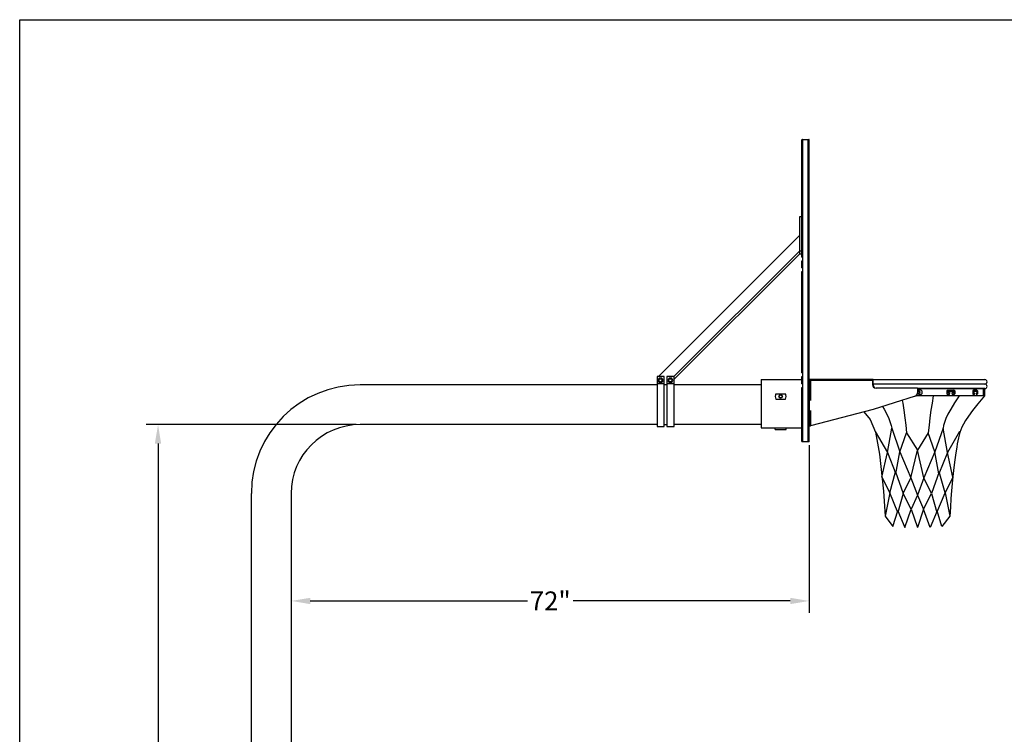
# Model space of a CAD drawing. Extents: x 336 to 745, y -33 to 253.
# Drawn here: x 529 to 652, y 163 to 253 of the extents above; entities that cross this region are included whole.
import ezdxf

# ---------------------------------------------------------------- set-up
doc = ezdxf.new("R2010")
doc.units = 0
doc.header["$LTSCALE"] = 5
doc.header["$MEASUREMENT"] = 0
doc.linetypes.add('DASHED', pattern=[0.75, 0.5, -0.25])
doc.linetypes.add('HIDDEN', pattern=[0.375, 0.25, -0.125])
doc.layers.get('0').update_dxf_attribs({"linetype": 'CONTINUOUS'})
doc.layers.add('ZZ-7-VERYFINE', color=7, linetype='CONTINUOUS')
doc.styles.add('ZZ-DIMENSIONS', font='ARIALN.TTF', dxfattribs={"height": 2.38})
doc.dimstyles.new('ZZ-DIM', dxfattribs={"dimtxt": 2.38, "dimasz": 2.38, "dimexe": 0.5, "dimexo": 1.5, "dimgap": 1, "dimtad": 1, "dimzin": 0, "dimdsep": 46, "dimtxsty": 'ZZ-DIMENSIONS', "dimcen": 1, "dimclrd": 256, "dimclre": 256, "dimclrt": 256, "dimadec": 0, "dimazin": 0, "dimtfac": 1, "dimtdec": 4, "dimtofl": 0, "dimtmove": 0, "dimatfit": 3, "dimfxl": 1, "dimtolj": 1, "dimtzin": 0, "dimarcsym": 0})
doc.dimstyles.new('ZZ-DIM$0', dxfattribs={"dimtxt": 2.38, "dimasz": 2.38, "dimexe": 0.5, "dimexo": 1.5, "dimgap": 1, "dimtad": 1, "dimzin": 0, "dimdsep": 46, "dimtxsty": 'ZZ-DIMENSIONS', "dimcen": 1, "dimclrd": 256, "dimclre": 256, "dimclrt": 256, "dimadec": 0, "dimazin": 0, "dimtfac": 1, "dimtdec": 4, "dimtofl": 0, "dimtmove": 0, "dimatfit": 3, "dimfxl": 1, "dimtolj": 1, "dimtzin": 0, "dimarcsym": 0})

# ---------------------------------------------------------------- blocks, each defined once
blk = doc.blocks.new('*D24')
at = {"layer": 'ZZ-7-VERYFINE', "lineweight": -2, "transparency": 16777216}
for p, q in [((627.97, 199.49), (627.97, 178.43)), ((562.89, 192.94), (562.89, 178.43)), ((565.27, 179.93), (592.56, 179.93)), ((625.59, 179.93), (598.3, 179.93))]:
    blk.add_line(p, q, dxfattribs=at)
at = {"layer": 'ZZ-7-VERYFINE', "transparency": 16777216}
for points in [[(565.27, 180.32), (565.27, 179.53), (562.89, 179.93)], [(625.59, 180.32), (625.59, 179.53), (627.97, 179.93)]]:
    blk.add_solid(points, dxfattribs=at)
at = {"layer": 'ZZ-7-VERYFINE', "transparency": 16777216, "insert": (595.43, 179.93), "char_height": 2.38, "attachment_point": 5, "style": 'ZZ-DIMENSIONS'}
blk.add_mtext('\\A1;72" ', dxfattribs=at)
blk = doc.blocks.new('*D76')
at = {"layer": 'ZZ-7-VERYFINE', "lineweight": -2, "transparency": 16777216}
for p, q in [((571.03, 202.09), (544.65, 202.09)), ((546.15, 199.71), (546.15, 155.54)), ((546.15, 106.95), (546.15, 151.11)), ((555.33, 104.57), (544.65, 104.57))]:
    blk.add_line(p, q, dxfattribs=at)
at = {"layer": 'ZZ-7-VERYFINE', "transparency": 16777216}
for points in [[(545.75, 199.71), (546.54, 199.71), (546.15, 202.09)], [(545.75, 106.95), (546.54, 106.95), (546.15, 104.57)]]:
    blk.add_solid(points, dxfattribs=at)
at = {"layer": 'ZZ-7-VERYFINE', "transparency": 16777216, "insert": (546.15, 153.33), "char_height": 2.38, "attachment_point": 5, "style": 'ZZ-DIMENSIONS'}
blk.add_mtext('\\A1;9\' 6"', dxfattribs=at)

msp = doc.modelspace()

# ---------------------------------------------------------------- linework, layer by layer
for p, q in [((528.765, 252.985), (744.765, 252.985)), ((528.765, -27.015), (528.765, 252.985)), ((627.062, 223.147), (627.062, 237.884)), ((627.117, 237.939), (627.918, 237.939)), ((627.176, 199.935), (627.176, 237.939)), ((627.858, 199.935), (627.858, 237.939)), ((627.972, 199.99), (627.972, 237.884)), ((626.789, 223.565), (626.789, 228.264)), ((626.789, 228.264), (627.062, 228.264)), ((609.04, 208.133), (626.789, 225.882)), ((610.971, 208.133), (626.789, 223.951)), ((626.789, 223.951), (627.062, 223.951)), ((611.007, 207.783), (626.789, 223.565)), ((626.789, 223.565), (627.062, 223.565)), ((627.062, 223.147), (627.176, 223.147)), ((627.062, 221.781), (627.062, 222.692)), ((627.062, 222.692), (627.176, 222.692)), ((627.062, 221.781), (627.176, 221.781)), ((627.062, 208.583), (627.062, 221.326)), ((627.062, 221.326), (627.176, 221.326)), ((609.763, 208.133), (608.853, 208.133)), ((608.853, 208.133), (608.853, 207.45)), ((609.763, 207.45), (609.763, 208.133)), ((610.097, 208.133), (610.097, 207.45)), ((611.007, 208.133), (610.097, 208.133)), ((611.007, 207.45), (611.007, 208.133)), ((627.062, 208.583), (627.176, 208.583)), ((627.062, 207.217), (627.062, 208.127)), ((627.062, 208.127), (627.176, 208.127)), ((608.853, 207.095), (571.534, 207.095)), ((608.853, 207.45), (608.853, 201.849)), ((608.853, 207.25), (609.763, 207.25)), ((609.763, 201.849), (609.763, 207.45)), ((610.097, 207.095), (609.763, 207.095)), ((610.097, 207.45), (610.097, 201.849)), ((610.097, 207.25), (611.007, 207.25)), ((611.007, 201.849), (611.007, 207.45)), ((621.941, 207.095), (611.007, 207.095)), ((621.941, 207.752), (621.941, 201.705)), ((621.941, 207.752), (627.062, 207.752)), ((627.062, 207.217), (627.176, 207.217)), ((627.062, 199.99), (627.062, 206.762)), ((627.062, 206.762), (627.176, 206.762)), ((635.993, 207.752), (650.046, 207.752)), ((650.046, 207.183), (635.993, 207.183)), ((623.795, 205.98), (624.977, 205.98)), ((649.988, 205.704), (641.379, 205.704)), ((641.585, 206.614), (650.046, 206.614)), ((650.046, 206.614), (641.585, 206.614)), ((642.022, 206.421), (641.585, 206.421)), ((641.842, 206.257), (641.585, 206.257)), ((641.699, 205.99), (641.699, 205.99)), ((641.842, 206.083), (641.792, 206.083)), ((642.022, 205.897), (641.792, 205.897)), ((641.929, 206.171), (641.929, 206.17)), ((642.106, 206.336), (642.106, 205.981)), ((645.284, 206.336), (645.284, 205.981)), ((645.368, 206.171), (645.368, 206.17)), ((645.368, 206.171), (645.368, 206.17)), ((645.369, 206.421), (646.17, 206.421)), ((645.557, 205.897), (645.369, 205.897)), ((645.474, 206.083), (645.453, 206.083)), ((645.454, 206.257), (646.016, 206.257)), ((645.533, 206.083), (645.557, 206.083)), ((645.567, 205.99), (645.567, 205.99)), ((645.65, 205.99), (645.65, 205.99)), ((645.906, 205.99), (645.906, 205.99)), ((646.016, 206.083), (645.999, 206.083)), ((646.17, 205.897), (645.999, 205.897)), ((646.159, 206.336), (646.159, 205.981)), ((646.254, 206.336), (646.254, 205.981)), ((648.52, 206.336), (648.52, 205.981)), ((649.026, 206.257), (648.57, 206.257)), ((648.598, 206.177), (648.598, 206.176)), ((649.04, 206.421), (648.605, 206.421)), ((648.605, 205.897), (648.691, 205.897)), ((648.639, 205.99), (648.639, 205.99)), ((648.784, 205.99), (648.784, 205.99)), ((648.933, 205.99), (648.933, 205.99)), ((649.04, 205.897), (649.026, 205.897)), ((649.042, 206.336), (649.042, 206.256)), ((649.042, 206.085), (649.042, 205.981)), ((649.113, 206.171), (649.113, 206.17)), ((649.124, 206.336), (649.124, 205.981)), ((649.988, 206.614), (649.988, 205.704)), ((623.795, 205.297), (624.977, 205.297)), ((608.853, 202.089), (571.534, 202.089)), ((608.853, 201.849), (609.763, 201.849)), ((609.763, 202.089), (610.097, 202.089)), ((610.097, 201.849), (611.007, 201.849)), ((621.941, 202.089), (611.007, 202.089)), ((621.941, 201.705), (627.062, 201.705)), ((623.703, 201.477), (623.703, 201.705)), ((625.069, 201.477), (625.069, 201.705)), ((623.703, 201.477), (625.069, 201.477)), ((627.918, 199.935), (627.117, 199.935)), ((557.881, 91.589), (557.881, 193.442)), ((562.888, 193.442), (562.888, 87.824))]:
    msp.add_line(p, q)
at = {"linetype": 'HIDDEN'}
for p, q in [((627.062, 236.325), (627.176, 236.325)), ((627.176, 235.415), (627.176, 236.325)), ((627.062, 235.884), (627.176, 235.884)), ((627.062, 235.415), (627.176, 235.415)), ((627.176, 234.974), (627.176, 235.884)), ((627.062, 234.974), (627.176, 234.974)), ((627.062, 229.064), (627.176, 229.064)), ((627.176, 228.153), (627.176, 229.064)), ((627.062, 228.153), (627.176, 228.153)), ((627.062, 208.127), (627.176, 208.127)), ((627.176, 207.217), (627.176, 208.127)), ((627.062, 207.217), (627.176, 207.217)), ((633.092, 207.752), (635.993, 207.752))]:
    msp.add_line(p, q, dxfattribs=at)
at = {"linetype": 'Continuous'}
for p, q in [((627.972, 207.752), (627.972, 201.94)), ((635.993, 207.752), (627.972, 207.752)), ((632.858, 207.629), (627.972, 207.629)), ((635.993, 207.629), (632.858, 207.629)), ((635.918, 207.752), (635.918, 207.117)), ((635.993, 207.117), (635.993, 207.752)), ((641.585, 206.662), (636.373, 206.662)), ((641.585, 206.662), (641.585, 206.085)), ((641.268, 205.651), (635.993, 203.978)), ((635.993, 203.978), (628.142, 201.94)), ((627.972, 201.94), (628.142, 201.94))]:
    msp.add_line(p, q, dxfattribs=at)
at = {"linetype": 'DASHED'}
for p, q in [((628.142, 207.629), (628.142, 201.94)), ((628.142, 207.629), (628.142, 204.557)), ((632.808, 207.629), (628.142, 207.629)), ((627.972, 206.36), (628.142, 206.36)), ((627.972, 205.905), (628.142, 205.905)), ((649.818, 206.614), (649.818, 205.704)), ((627.972, 203.135), (628.142, 203.135)), ((627.972, 202.68), (628.142, 202.68))]:
    msp.add_line(p, q, dxfattribs=at)
for points in [[(609.448, 207.367), (609.612, 207.651), (609.448, 207.935), (609.12, 207.935), (608.956, 207.651), (609.12, 207.367)], [(610.692, 207.367), (610.856, 207.651), (610.692, 207.935), (610.365, 207.935), (610.201, 207.651), (610.365, 207.367)]]:
    msp.add_lwpolyline(points, close=True)
for points in [[(643.557, 205.704), (643.413, 204.805), (643.278, 203.887), (643.151, 202.954), (643.032, 202.012), (642.919, 201.064)], [(646.822, 205.704), (646.226, 204.813), (645.76, 204.052), (645.408, 203.404), (645.151, 202.851), (644.972, 202.376), (644.854, 201.961), (644.793, 201.664)], [(649.988, 205.704), (649.157, 204.691), (648.5, 203.855), (647.996, 203.17), (647.619, 202.61), (647.346, 202.148), (647.154, 201.759), (647.017, 201.416), (646.913, 201.093), (646.821, 200.767), (646.736, 200.427), (646.657, 200.066), (646.581, 199.677), (646.508, 199.252), (646.435, 198.783), (646.362, 198.263), (646.286, 197.686), (646.207, 197.043), (646.126, 196.333), (646.042, 195.554), (645.958, 194.704), (645.874, 193.782), (645.791, 192.786), (645.711, 191.714), (645.635, 190.565)], [(637.188, 204.357), (637.375, 204.052), (637.727, 203.404), (637.984, 202.851), (638.163, 202.376), (638.281, 201.961), (638.341, 201.664)], [(639.667, 205.143), (639.721, 204.805), (639.857, 203.887), (639.984, 202.954), (640.103, 202.012), (640.216, 201.064)], [(634.838, 203.679), (635.62, 202.743), (636.313, 201.159), (636.807, 198.387), (637.302, 193.734), (637.5, 190.565)], [(636.276, 201.242), (637.797, 198.585), (638.341, 201.664), (639.38, 198.684), (640.216, 201.064), (641.567, 198.882)], [(646.859, 201.242), (645.338, 198.585), (644.793, 201.664), (643.755, 198.684), (642.919, 201.064), (641.567, 198.882)], [(637.113, 195.506), (637.797, 198.585), (638.853, 195.925), (639.38, 198.684), (640.747, 195.416), (641.567, 198.882)], [(646.021, 195.506), (645.338, 198.585), (644.282, 195.925), (643.755, 198.684), (642.388, 195.416), (641.567, 198.882)], [(637.113, 195.506), (638.093, 193.536), (638.833, 196.161), (639.775, 193.437), (640.747, 195.416), (641.567, 193.239), (640.8, 191.447), (639.775, 193.437), (639.104, 191.065), (638.093, 193.536), (637.5, 190.565), (638.489, 189.278), (639.097, 191.238), (639.973, 189.179), (640.8, 191.447), (641.567, 189.179)], [(646.021, 195.506), (645.041, 193.536), (644.301, 196.161), (643.359, 193.437), (642.388, 195.416), (641.567, 193.239), (642.335, 191.447), (643.359, 193.437), (644.03, 191.065), (645.041, 193.536), (645.635, 190.565), (644.646, 189.278), (644.038, 191.238), (643.162, 189.179), (642.335, 191.447), (641.567, 189.179)]]:
    msp.add_lwpolyline(points)
for centre, radius in [((609.284, 207.651), 0.188), ((610.529, 207.651), 0.188), ((624.386, 205.639), 0.228), ((624.386, 205.639), 0.182)]:
    msp.add_circle(centre, radius)
for centre, radius, start, end in [((627.161, 237.839), 0.109, 114.29519, 155.70481), ((627.873, 237.839), 0.109, 24.29519, 65.70481), ((571.534, 193.442), 13.653, 90, 180), ((650.046, 207.467), 0.284, 269.99985, 90.00015), ((650.046, 206.898), 0.284, 270, 90), ((624.386, 205.639), 0.683, 150, 210), ((624.386, 205.639), 0.683, 330, 30), ((641.792, 205.99), 0.0928, 90, 180), ((641.792, 205.99), 0.0928, 180, 270), ((641.842, 206.171), 0.0865, 0, 90), ((641.842, 206.17), 0.0865, 270, 360), ((642.022, 206.336), 0.0847, 0, 90), ((642.022, 205.981), 0.0847, 270, 0), ((645.369, 206.336), 0.0847, 90, 180), ((645.369, 205.981), 0.0847, 180, 270), ((645.454, 206.171), 0.0865, 90, 180), ((645.454, 206.17), 0.0865, 180, 270), ((645.533, 206.171), 0.0865, 90, 180), ((645.533, 206.17), 0.0865, 180, 270), ((645.474, 205.99), 0.0928, 360, 90), ((645.474, 205.99), 0.0928, 270, 360), ((645.557, 205.99), 0.0928, 360, 90), ((645.557, 205.99), 0.0928, 270, 360), ((645.999, 205.99), 0.0928, 90, 180), ((645.999, 205.99), 0.0928, 180, 270), ((646.016, 206.171), 0.0865, 0, 90), ((646.016, 206.17), 0.0865, 270, 360), ((646.075, 206.336), 0.0847, 0, 90), ((646.075, 205.981), 0.0847, 270, 0), ((646.17, 206.336), 0.0847, 0, 90), ((646.17, 205.981), 0.0847, 270, 0), ((648.605, 206.336), 0.0847, 90, 180), ((648.57, 206.171), 0.0865, 90, 124.96392), ((648.546, 206.176), 0.0928, 253.59548, 270), ((648.605, 205.981), 0.0847, 180, 270), ((648.546, 205.99), 0.0928, 360, 90), ((648.546, 205.99), 0.0928, 288.79288, 360), ((648.685, 206.171), 0.0865, 90, 180), ((648.691, 206.176), 0.0928, 180, 270), ((648.691, 205.99), 0.0928, 360, 90), ((648.691, 205.99), 0.0928, 270, 360), ((649.026, 205.99), 0.0928, 90, 180), ((649.026, 205.99), 0.0928, 180, 270), ((648.958, 206.336), 0.0847, 0, 90), ((648.958, 205.981), 0.0847, 293.24408, 0), ((649.026, 206.171), 0.0865, 0, 90), ((649.026, 206.17), 0.0865, 270, 360), ((649.04, 206.336), 0.0847, 0, 90), ((649.04, 205.981), 0.0847, 270, 0), ((571.534, 193.442), 8.647, 90, 180), ((627.161, 200.035), 0.109, 204.29519, 245.70481), ((627.873, 200.035), 0.109, 294.29519, 335.70481)]:
    msp.add_arc(centre, radius, start, end)
at = {"linetype": 'Continuous'}
for centre, start, end in [((636.373, 207.117), 179.99997, 269.99996), ((636.448, 207.117), 180, 259.79452), ((641.13, 206.085), 287.59105, 0)]:
    msp.add_arc(centre, 0.455, start, end, dxfattribs=at)

# ---------------------------------------------------------------- dimensions: what is measured, and where the dimension line sits
at = {"layer": 'ZZ-7-VERYFINE'}
dim = msp.add_linear_dim(base=(546.148, 104.571), p1=(571.534, 202.089), p2=(555.833, 104.571), angle=90, text='9\' 6"', dimstyle='ZZ-DIM$0', override={"dimexe": 1.5, "dimexo": 0.5, "dimtad": 0, "dimtih": 1, "dimpost": ''}, dxfattribs=at)
dim.commit()
dim.dimension.update_dxf_attribs({"geometry": '*D76', "text_midpoint": (546.148, 153.33)})
dim = msp.add_linear_dim(base=(627.972, 179.926), p1=(562.888, 193.442), p2=(627.972, 199.99), text='72" ', dimstyle='ZZ-DIM', override={"dimexe": 1.5, "dimexo": 0.5, "dimtad": 0}, dxfattribs=at)
dim.commit()
dim.dimension.update_dxf_attribs({"geometry": '*D24', "text_midpoint": (595.43, 179.926)})

doc.saveas('drawing.dxf')
